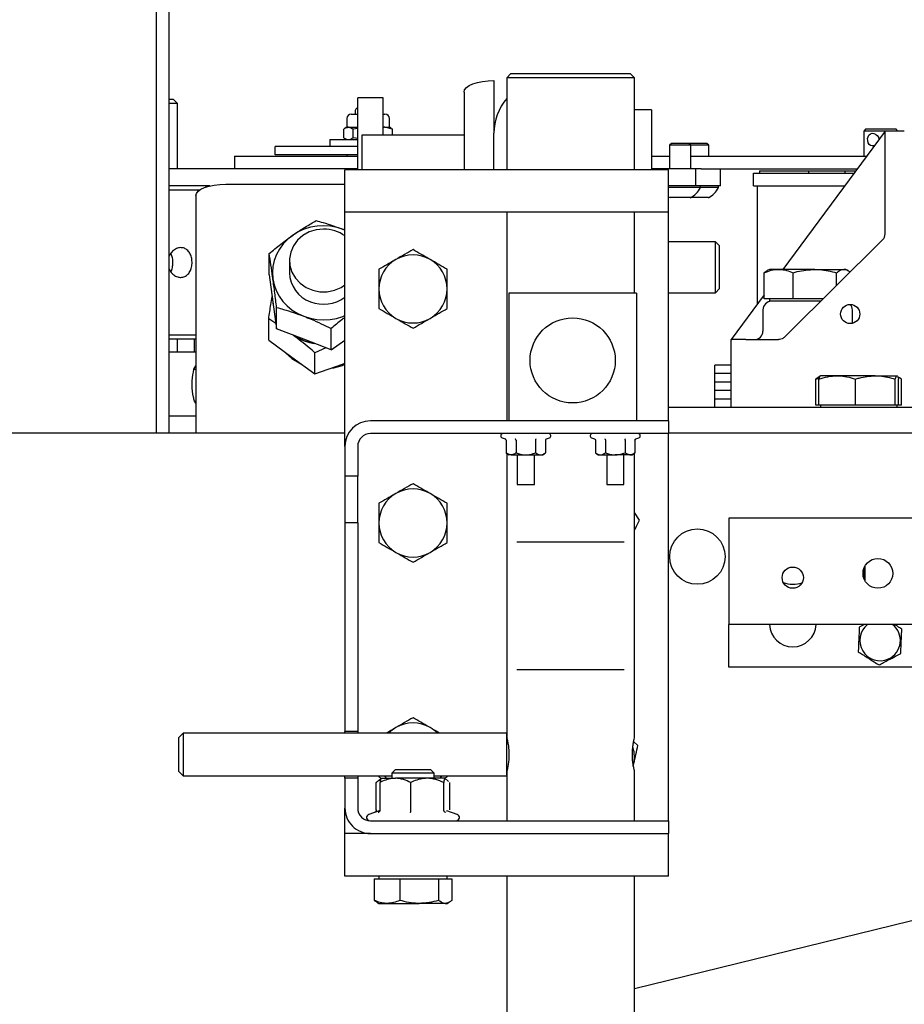
# Model space of a CAD drawing. Extents: x -59 to 52869, y -35 to 12500.
# Drawn here: x 1729 to 1937, y 2474 to 2705 of the extents above; entities that cross this region are included whole.
import ezdxf

# ---------------------------------------------------------------- set-up
doc = ezdxf.new("R2010")
doc.units = 0
doc.header["$LTSCALE"] = 0.5
doc.header["$MEASUREMENT"] = 0
doc.layers.get('0').update_dxf_attribs({"linetype": 'CONTINUOUS'})
for name, color, linetype in [('1', 1, 'CONTINUOUS'), ('6', 7, 'CONTINUOUS'), ('9', 7, 'CONTINUOUS')]:
    doc.layers.add(name, color=color, linetype=linetype)
doc.styles.add('LD', font='ARIALUNI.TTF')
doc.dimstyles.new('LIFT', dxfattribs={"dimtxt": 2, "dimasz": 1.5, "dimexe": 0.6, "dimexo": 0, "dimgap": 0.5, "dimtad": 1, "dimdec": 0, "dimzin": 0, "dimdsep": 46, "dimtxsty": 'LD', "dimcen": 0, "dimdle": 3.5, "dimclrd": 1, "dimclre": 1, "dimclrt": 5, "dimadec": 0, "dimazin": 0, "dimtfac": 1, "dimtdec": 0, "dimtix": 1, "dimtmove": 1, "dimatfit": 3, "dimfxl": 1, "dimtfillclr": 256, "dimtolj": 1, "dimtzin": 0, "dimarcsym": 0})

# ---------------------------------------------------------------- blocks, each defined once
blk = doc.blocks.new('LD_20170406142122_0000000F')
for p, q in [((553, 836.45), (553, 1053)), ((550, 1050), (550, 836.45))]:
    blk.add_line(p, q)
blk = doc.blocks.new('LD_20170406142122_00000015')
for p, q in [((62.5, 41), (-62.5, 41)), ((-62.5, 41), (-62.5, 32)), ((62.5, 32), (62.5, 41)), ((-62.5, 32), (-8, 32)), ((-8, 32), (-8, -41)), ((8, -41), (8, 32)), ((8, 32), (62.5, 32)), ((-8, -41), (8, -41))]:
    blk.add_line(p, q)
blk = doc.blocks.new('*D176')
at = {"layer": '9', "color": 1}
for p, q in [((1761.14, 2821.4), (2572.07, 2821.4)), ((2563.07, 2798.9), (2563.07, 743.9)), ((1761.14, 721.4), (2572.07, 721.4))]:
    blk.add_line(p, q, dxfattribs=at)
for p in [(1761.29, 2821.4), (1761.29, 721.4)]:
    blk.add_point(p, dxfattribs=at)
for points in [[(2563.07, 2821.4), (2566.82, 2798.9), (2559.32, 2798.9), (2563.07, 2821.4)], [(2563.07, 721.4), (2559.32, 743.9), (2566.82, 743.9), (2563.07, 721.4)]]:
    blk.add_solid(points, dxfattribs=at)
at = {"layer": '9', "color": 5, "insert": (2555.57, 1771.4), "char_height": 30, "attachment_point": 8, "rotation": 90, "style": 'LD'}
blk.add_mtext('KABINENTIEFE AUSSEN 2100', dxfattribs=at)
blk = doc.blocks.new('CHASIS FLEX1000 EG1700 PLANTA')
at = {"color": 7, "linetype": 'Continuous'}
for p, q in [((21429.02, 12054.04), (21429.02, 11891.54)), ((21435.02, 12054.04), (21435.02, 11891.54)), ((21565.54, 11883.54), (21525.02, 12048.24)), ((21454.97, 12025.74), (21454.97, 11905.74)), ((21479.97, 12025.74), (21479.97, 11905.74)), ((21489.97, 12025.74), (21489.97, 11905.74)), ((21364.02, 11946.94), (21364.02, 11942.44)), ((21428.42, 11946.28), (21422.33, 11946.28)), ((21428.42, 11946.28), (21428.42, 11945.61)), ((21364.02, 11945.43), (21363.52, 11944.93)), ((21363.52, 11939.74), (21363.52, 11944.93)), ((21421.52, 11940.13), (21421.52, 11945.21)), ((21428.42, 11945.61), (21422.33, 11945.61)), ((21428.42, 11944.81), (21422.33, 11944.81)), ((21428.42, 11945.61), (21428.42, 11945.21)), ((21429.02, 11945.24), (21428.42, 11945.24)), ((21428.42, 11945.21), (21428.42, 11944.81)), ((21428.42, 11944.81), (21428.42, 11940.13)), ((21364.02, 11942.44), (21364.02, 11939.5)), ((21388.19, 11942.44), (21364.02, 11942.44)), ((21364.02, 11942.44), (21396.52, 11918.43)), ((21411.77, 11919.5), (21389.61, 11941.84)), ((21363.52, 11937.93), (21363.52, 11939.74)), ((21364.02, 11939.5), (21364.02, 11937.43)), ((21421.52, 11940.13), (21421.52, 11931.16)), ((21428.42, 11940.13), (21428.42, 11935.44)), ((21363.52, 11937.93), (21364.02, 11937.43)), ((21364.02, 11937.43), (21369.92, 11937.43)), ((21369.92, 11896.8), (21369.92, 11938.08)), ((21469.78, 11937.74), (21466.17, 11937.74)), ((21466.67, 11937.49), (21469.27, 11937.49)), ((21372.92, 11899.19), (21372.92, 11935.86)), ((21373.41, 11932.95), (21373.41, 11935.5)), ((21373.92, 11911.49), (21373.92, 11935.12)), ((21409.22, 11934.74), (21406.02, 11934.74)), ((21428.42, 11935.44), (21422.33, 11935.44)), ((21428.42, 11935.44), (21428.42, 11931.16)), ((21373.41, 11932.95), (21373.92, 11932.95)), ((21373.41, 11924.52), (21373.41, 11932.95)), ((21376.92, 11912.49), (21376.92, 11932.91)), ((21396.83, 11933.78), (21396.52, 11933.24)), ((21396.52, 11933.24), (21396.52, 11932.73)), ((21396.52, 11925.91), (21396.52, 11932.73)), ((21400.34, 11931.02), (21397.33, 11931.02)), ((21421.52, 11931.16), (21421.52, 11927.25)), ((21428.42, 11931.16), (21428.42, 11926.87)), ((21403.42, 11927.92), (21403.42, 11925.91)), ((21396.52, 11925.91), (21396.52, 11917.42)), ((21403.42, 11925.91), (21403.42, 11920.81)), ((21404.02, 11927.31), (21404.02, 11915.24)), ((21421.52, 11927.24), (21421.71, 11926.91)), ((21421.8, 11926.92), (21422.33, 11926.19)), ((21422.33, 11926.19), (21422.08, 11926.95)), ((21428.42, 11926.87), (21422.33, 11926.87)), ((21428.42, 11926.19), (21422.33, 11926.19)), ((21428.42, 11927.24), (21429.02, 11927.24)), ((21428.42, 11926.87), (21428.42, 11926.19)), ((21373.92, 11924.52), (21373.41, 11924.52)), ((21373.41, 11912.95), (21373.41, 11924.52)), ((21403.42, 11920.81), (21397.33, 11920.81)), ((21403.42, 11920.81), (21403.42, 11917.42)), ((21396.52, 11917.42), (21396.52, 11915.24)), ((21403.42, 11917.42), (21403.42, 11914.03)), ((21413.02, 11909.68), (21413.02, 11917.41)), ((21396.52, 11915.24), (21396.83, 11914.7)), ((21396.85, 11914.7), (21397.33, 11914.03)), ((21403.42, 11914.03), (21397.33, 11914.03)), ((21402.48, 11914.03), (21413.02, 11906.24)), ((21403.42, 11915.24), (21404.02, 11915.24)), ((21373.41, 11912.95), (21373.92, 11912.95)), ((21404.56, 11912.49), (21376.92, 11912.49)), ((21376.92, 11911.49), (21376.92, 11912.49)), ((21406.02, 11913.74), (21411.02, 11913.74)), ((21376.92, 11911.49), (21373.92, 11911.49)), ((21413.02, 11909.68), (21413.02, 11906.42)), ((21413.02, 11906.24), (21413.02, 11906.42)), ((21429.02, 11906.24), (21413.02, 11906.24)), ((21419.02, 11906.24), (21419.02, 11902.47)), ((21421.02, 11906.24), (21421.02, 11902.47)), ((21423.02, 11906.24), (21423.02, 11902.47)), ((21425.02, 11906.24), (21425.02, 11902.47)), ((21427.02, 11906.24), (21427.02, 11902.47)), ((21454.97, 11905.74), (21457.97, 11905.74)), ((21457.97, 11905.74), (21479.97, 11905.74)), ((21489.97, 11905.74), (21479.97, 11905.74)), ((21376.92, 11903.77), (21372.92, 11903.77)), ((21376.92, 11903.77), (21376.92, 11903.29)), ((21377.3, 11903.29), (21376.92, 11903.29)), ((21376.92, 11903.29), (21376.92, 11902.72)), ((21376.92, 11902.72), (21376.92, 11899.05)), ((21377.3, 11903.29), (21377.3, 11899.05)), ((21390.99, 11903.54), (21390.02, 11902.57)), ((21390.02, 11902.57), (21390.02, 11891.54)), ((21402.02, 11902.57), (21390.02, 11902.57)), ((21401.06, 11903.54), (21390.99, 11903.54)), ((21402.02, 11902.57), (21401.06, 11903.54)), ((21402.02, 11891.54), (21402.02, 11902.57)), ((21421.02, 11902.47), (21419.02, 11902.47)), ((21423.02, 11902.47), (21421.02, 11902.47)), ((21425.02, 11902.47), (21423.02, 11902.47)), ((21427.02, 11902.47), (21425.02, 11902.47)), ((21429.02, 11902.47), (21427.02, 11902.47)), ((21367.37, 11901.04), (21366.92, 11900.59)), ((21366.92, 11900.59), (21366.92, 11898.2)), ((21369.92, 11901.04), (21367.37, 11901.04)), ((21367.37, 11901.04), (21367.37, 11898.12)), ((21379.67, 11900.91), (21379.67, 11898.14)), ((21366.92, 11898.2), (21366.92, 11896.48)), ((21367.37, 11898.12), (21367.37, 11896.8)), ((21372.92, 11899.19), (21372.92, 11897.94)), ((21376.92, 11897.94), (21372.92, 11897.94)), ((21372.92, 11897.94), (21372.92, 11887.54)), ((21377.3, 11899.05), (21376.92, 11899.05)), ((21376.92, 11899.05), (21376.92, 11898.48)), ((21376.92, 11898.48), (21376.92, 11897.94)), ((21376.92, 11897.94), (21376.92, 11891.54)), ((21377.3, 11899.05), (21377.3, 11891.54)), ((21379.67, 11898.14), (21379.67, 11896.67)), ((21367.37, 11896.8), (21366.92, 11896.35)), ((21366.92, 11896.48), (21366.99, 11896.42)), ((21366.92, 11896.35), (21366.92, 11893.05)), ((21372.92, 11896.8), (21367.37, 11896.8)), ((21367.37, 11896.8), (21367.37, 11892.78)), ((21379.67, 11896.67), (21379.67, 11892.86)), ((21366.92, 11893.05), (21366.92, 11892.24)), ((21366.92, 11892.24), (21367.37, 11891.8)), ((21367.37, 11892.78), (21367.37, 11891.8)), ((21367.37, 11891.8), (21372.92, 11891.8)), ((21369.92, 11887.54), (21369.92, 11891.8)), ((21373.12, 11891.54), (21373.12, 11815.54)), ((21383.12, 11891.54), (21373.12, 11891.54)), ((21379.67, 11892.86), (21379.67, 11891.92)), ((21383.12, 11891.54), (21383.12, 11815.54)), ((21393.12, 11891.54), (21383.12, 11891.54)), ((21432.12, 11891.54), (21393.12, 11891.54)), ((21432.12, 11891.54), (21432.12, 11884.04)), ((21432.12, 11891.54), (21435.12, 11891.54)), ((21435.12, 11891.54), (21435.12, 11821.54)), ((21519.12, 11891.54), (21435.12, 11891.54)), ((21526.12, 11891.54), (21519.12, 11891.54)), ((21526.12, 11821.54), (21526.12, 11891.54)), ((21526.12, 11891.54), (21529.12, 11891.54)), ((21529.12, 11821.54), (21529.12, 11891.54)), ((21539.12, 11891.54), (21529.12, 11891.54)), ((21539.12, 11891.54), (21539.12, 11815.54)), ((21359.02, 11887.54), (21359.02, 11883.54)), ((21359.02, 11887.54), (21373.12, 11887.54)), ((21402.12, 11884.04), (21402.12, 11854.04)), ((21402.12, 11884.04), (21432.12, 11884.04)), ((21432.12, 11884.04), (21432.12, 11854.04)), ((21436.38, 11883.9), (21436.12, 11884.6)), ((21455.46, 11884.75), (21453.67, 11883.54)), ((21508.4, 11884.36), (21507.44, 11883.32)), ((21351.53, 11883.54), (21350.53, 11882.54)), ((21350.53, 11868.52), (21350.53, 11882.54)), ((21373.12, 11883.54), (21351.53, 11883.54)), ((21351.53, 11883.54), (21351.53, 11868.52)), ((21402.12, 11883.54), (21383.12, 11883.54)), ((21436.69, 11883.65), (21439.62, 11883.65)), ((21440.12, 11883.04), (21439.62, 11883.65)), ((21506.58, 11883.54), (21439.72, 11883.54)), ((21440.12, 11882.5), (21440.12, 11883.04)), ((21440.12, 11882.5), (21440.12, 11879.04)), ((21513.25, 11883.26), (21512.91, 11883.33)), ((21526.12, 11883.54), (21514.51, 11883.54)), ((21606.53, 11883.54), (21539.12, 11883.54)), ((21402.11, 11879.44), (21402.11, 11858.78)), ((21436.69, 11881.35), (21439.62, 11881.35)), ((21447.12, 11881.04), (21440.12, 11881.04)), ((21447.12, 11878.72), (21447.12, 11881.04)), ((21460.53, 11855.95), (21460.53, 11881.1)), ((21490.53, 11855.95), (21490.53, 11881.1)), ((21440.12, 11875.57), (21440.12, 11879.04)), ((21440.12, 11877.04), (21447.12, 11877.04)), ((21447.12, 11877.04), (21447.12, 11878.72)), ((21436.69, 11876.73), (21439.62, 11876.73)), ((21439.62, 11874.42), (21440.12, 11875.04)), ((21440.12, 11875.04), (21440.12, 11875.57)), ((21436.12, 11873.47), (21436.38, 11874.17)), ((21436.69, 11874.42), (21439.62, 11874.42)), ((21350.53, 11854.54), (21350.53, 11868.52)), ((21351.53, 11868.52), (21351.53, 11853.54)), ((21436.38, 11862.9), (21436.12, 11863.6)), ((21436.69, 11862.65), (21439.62, 11862.65)), ((21440.12, 11862.04), (21439.62, 11862.65)), ((21440.12, 11861.5), (21440.12, 11862.04)), ((21440.12, 11858.04), (21440.12, 11861.5)), ((21436.69, 11860.34), (21439.62, 11860.34)), ((21447.12, 11860.04), (21440.12, 11860.04)), ((21447.12, 11856.04), (21447.12, 11860.04)), ((21440.12, 11854.57), (21440.12, 11858.04)), ((21440.12, 11856.04), (21447.12, 11856.04)), ((21350.53, 11854.54), (21351.53, 11853.54)), ((21402.12, 11854.04), (21432.12, 11854.04)), ((21432.12, 11854.04), (21432.12, 11821.54)), ((21436.69, 11855.73), (21439.62, 11855.73)), ((21439.62, 11853.42), (21440.12, 11854.04)), ((21440.12, 11854.57), (21440.12, 11854.04)), ((21507.53, 11853.76), (21507.53, 11853.54)), ((21513.53, 11853.54), (21513.53, 11853.76)), ((21351.53, 11853.54), (21373.12, 11853.54)), ((21383.12, 11853.54), (21432.12, 11853.54)), ((21436.12, 11852.47), (21436.38, 11853.17)), ((21436.69, 11853.42), (21439.62, 11853.42)), ((21439.72, 11853.54), (21506.56, 11853.54)), ((21505.53, 11853.54), (21505.53, 11777.54)), ((21506.95, 11853.54), (21506.47, 11853.54)), ((21507.53, 11853.54), (21506.95, 11853.54)), ((21514.49, 11853.54), (21526.12, 11853.54)), ((21515.53, 11836.54), (21515.53, 11853.54)), ((21539.12, 11853.54), (21606.53, 11853.54)), ((21352.14, 11850.54), (21364.52, 11850.54)), ((21373.12, 11850.54), (21364.52, 11850.54)), ((21354.85, 11843.54), (21365.02, 11843.54)), ((21365.02, 11843.54), (21365.02, 11819.54)), ((21365.02, 11843.54), (21373.12, 11843.54)), ((21516.86, 11839.89), (21516.13, 11839.05)), ((21523.55, 11840.18), (21517.12, 11840.18)), ((21524.62, 11841.93), (21523.74, 11839.49)), ((21539.72, 11839.07), (21539.72, 11840.62)), ((21539.72, 11840.62), (21544.81, 11840.62)), ((21545.52, 11839.54), (21545.24, 11840.03)), ((21515.74, 11839.54), (21515.53, 11839.54)), ((21516.12, 11838.88), (21515.74, 11839.54)), ((21516.13, 11839.05), (21516.12, 11839.04)), ((21516.2, 11839.05), (21516.12, 11839.02)), ((21516.12, 11839.02), (21516.12, 11834.88)), ((21523.55, 11838.76), (21517.12, 11838.76)), ((21523.85, 11839.45), (21523.83, 11839.44)), ((21539.72, 11839.54), (21539.12, 11839.54)), ((21539.72, 11837.52), (21539.72, 11839.07)), ((21539.72, 11832.98), (21539.72, 11837.52)), ((21539.72, 11837.52), (21544.81, 11837.52)), ((21545.52, 11839.07), (21545.52, 11839.54)), ((21545.52, 11839.07), (21545.52, 11832.98)), ((21514.95, 11836.54), (21514.12, 11835.71)), ((21514.12, 11835.71), (21514.12, 11835.47)), ((21514.12, 11835.47), (21514.12, 11827.36)), ((21516.12, 11836.54), (21514.95, 11836.54)), ((21514.95, 11836.54), (21514.95, 11836.25)), ((21514.95, 11836.25), (21514.95, 11826.54)), ((21516.12, 11834.88), (21516.12, 11827.4)), ((21539.72, 11828.44), (21539.72, 11832.98)), ((21545.52, 11825.44), (21545.52, 11832.98)), ((21523.55, 11831.01), (21517.12, 11831.01)), ((21539.72, 11828.44), (21544.81, 11828.44)), ((21539.72, 11825.44), (21539.72, 11828.44)), ((21363.12, 11825.98), (21361.06, 11825.98)), ((21363.57, 11826.71), (21363.12, 11824.95)), ((21363.36, 11826.39), (21363.12, 11825.98)), ((21363.12, 11824.95), (21363.12, 11825.98)), ((21363.4, 11826.38), (21363.57, 11826.71)), ((21365.02, 11826.71), (21363.57, 11826.71)), ((21514.12, 11827.36), (21514.95, 11826.54)), ((21514.95, 11826.54), (21516.12, 11826.54)), ((21515.53, 11777.54), (21515.53, 11826.54)), ((21516.12, 11824.04), (21516.12, 11827.4)), ((21356.19, 11824.54), (21356.19, 11818.54)), ((21365.02, 11824.54), (21356.19, 11824.54)), ((21360.02, 11824.54), (21360.02, 11824.95)), ((21363.12, 11824.95), (21363.12, 11824.54)), ((21515.74, 11823.54), (21516.15, 11824.25)), ((21516.12, 11824.04), (21516.13, 11824.02)), ((21516.13, 11824.02), (21516.86, 11823.18)), ((21523.55, 11823.79), (21517.12, 11823.79)), ((21523.85, 11823.62), (21523.84, 11823.63)), ((21539.72, 11822.45), (21539.72, 11825.44)), ((21545.52, 11823.54), (21545.52, 11825.44)), ((21515.53, 11823.54), (21515.74, 11823.54)), ((21523.55, 11822.89), (21517.12, 11822.89)), ((21523.74, 11823.58), (21524.62, 11821.14)), ((21529.12, 11821.54), (21529.12, 11815.54)), ((21539.12, 11823.54), (21539.72, 11823.54)), ((21539.72, 11822.45), (21544.81, 11822.45)), ((21544.81, 11822.45), (21545.15, 11823.06)), ((21545.24, 11823.04), (21545.52, 11823.54)), ((21365.02, 11819.54), (21373.12, 11819.54)), ((21373.12, 11818.54), (21356.19, 11818.54)), ((21358.52, 11818.48), (21358.52, 11818.54)), ((21358.52, 11818.48), (21358.88, 11818.13)), ((21359.23, 11817.98), (21360.02, 11817.98)), ((21360.02, 11817.32), (21360.02, 11818.54)), ((21360.02, 11817.02), (21360.02, 11817.32)), ((21363.12, 11816.36), (21363.12, 11818.54)), ((21363.39, 11818.54), (21363.57, 11817.47)), ((21365.58, 11817.47), (21363.57, 11817.47)), ((21365.75, 11818.54), (21365.58, 11817.47)), ((21366.02, 11811.98), (21366.02, 11818.54)), ((21367.62, 11818.54), (21367.62, 11799.18)), ((21369.62, 11818.54), (21369.62, 11799.18)), ((21369.92, 11792.07), (21369.92, 11818.54)), ((21372.92, 11818.54), (21372.92, 11774.24)), ((21438.12, 11818.54), (21445.12, 11818.54)), ((21445.12, 11818.54), (21445.12, 11815.54)), ((21456.12, 11818.54), (21445.12, 11818.54)), ((21456.12, 11818.54), (21456.12, 11815.54)), ((21456.12, 11818.54), (21505.12, 11818.54)), ((21505.12, 11818.54), (21505.12, 11815.54)), ((21505.12, 11818.54), (21505.53, 11818.54)), ((21515.53, 11818.54), (21516.12, 11818.54)), ((21516.12, 11818.54), (21523.12, 11818.54)), ((21516.12, 11818.54), (21516.12, 11815.54)), ((21361.06, 11815.98), (21363.12, 11815.98)), ((21363.12, 11816.36), (21363.12, 11815.98)), ((21363.12, 11815.98), (21363.36, 11815.57)), ((21365.58, 11815.26), (21363.57, 11815.26)), ((21365.79, 11815.57), (21366.02, 11815.98)), ((21369.62, 11815.98), (21369.92, 11815.98)), ((21383.12, 11815.54), (21373.12, 11815.54)), ((21376.51, 11787.54), (21376.51, 11815.54)), ((21393.12, 11815.54), (21383.12, 11815.54)), ((21387.28, 11815.54), (21387.13, 11815.18)), ((21387.13, 11815.18), (21387.28, 11815.54)), ((21438.12, 11815.54), (21393.12, 11815.54)), ((21415.43, 11812.28), (21413.15, 11815.54)), ((21418.77, 11814.95), (21418.55, 11815.54)), ((21421.11, 11808.5), (21418.77, 11814.95)), ((21435.02, 11815.54), (21435.02, 11720.24)), ((21438.12, 11815.54), (21445.12, 11815.54)), ((21445.12, 11815.54), (21456.12, 11815.54)), ((21456.12, 11815.54), (21505.12, 11815.54)), ((21505.53, 11815.54), (21505.12, 11815.54)), ((21516.12, 11815.54), (21515.53, 11815.54)), ((21516.12, 11815.54), (21523.12, 11815.54)), ((21529.12, 11815.54), (21523.12, 11815.54)), ((21539.12, 11815.54), (21529.12, 11815.54)), ((21415.43, 11812.28), (21410.43, 11812.28)), ((21415.43, 11812.28), (21412.96, 11805.9)), ((21366.02, 11811.98), (21367.62, 11811.98)), ((21414.95, 11811.04), (21416.12, 11808.5)), ((21421.11, 11808.5), (21416.12, 11808.5)), ((21417.14, 11803.08), (21421.11, 11808.5)), ((21412.96, 11805.9), (21410.49, 11799.51)), ((21413.17, 11797.65), (21417.14, 11803.08)), ((21394.43, 11802.54), (21397.34, 11802.54)), ((21369.62, 11799.18), (21367.62, 11799.18)), ((21397.81, 11797.76), (21404.15, 11798.63)), ((21404.15, 11798.63), (21410.49, 11799.51)), ((21410.49, 11799.51), (21405.49, 11799.51)), ((21409.24, 11799.33), (21408.17, 11797.65)), ((21397.81, 11797.76), (21392.81, 11797.76)), ((21413.17, 11797.65), (21408.17, 11797.65)), ((21369.92, 11789.57), (21369.92, 11792.07)), ((21369.92, 11789.57), (21372.92, 11789.57)), ((21376.92, 11783.81), (21376.92, 11774.24)), ((21377.16, 11782.97), (21376.92, 11782.74)), ((21377.92, 11781.38), (21377.92, 11774.24)), ((21379.21, 11780.54), (21435.02, 11780.54)), ((21411.92, 11774.24), (21411.92, 11780.54)), ((21412.92, 11780.54), (21412.92, 11774.24)), ((21416.02, 11780.24), (21412.92, 11780.24)), ((21416.02, 11780.54), (21416.02, 11774.24)), ((21419.97, 11780.09), (21419.16, 11780.54)), ((21419.97, 11780.09), (21419.97, 11780.54)), ((21427.47, 11780.2), (21427.47, 11780.54)), ((21428, 11780.54), (21427.47, 11780.2)), ((21431.02, 11780.54), (21431.02, 11774.24)), ((21505.53, 11777.54), (21506.53, 11776.54)), ((21514.53, 11776.54), (21515.53, 11777.54)), ((21357.52, 11776.24), (21356.52, 11775.24)), ((21356.52, 11774.24), (21356.52, 11775.24)), ((21372.92, 11776.24), (21357.52, 11776.24)), ((21357.52, 11776.24), (21357.52, 11774.24)), ((21416.02, 11776.24), (21412.92, 11776.24))]:
    blk.add_line(p, q, dxfattribs=at)
at = {"color": 7, "linetype": 'Continuous', "flags": 128}
for points in [[(21367.44, 11939.91), (21367.48, 11939.83), (21367.52, 11939.39), (21367.4, 11939), (21367.15, 11938.69), (21366.77, 11938.46), (21366.28, 11938.34), (21365.79, 11938.33), (21365.35, 11938.43), (21364.96, 11938.64), (21364.67, 11938.96), (21364.53, 11939.37), (21364.56, 11939.8), (21364.74, 11940.21), (21365.05, 11940.58), (21365.49, 11940.85), (21366.02, 11940.95), (21366.02, 11940.95)], [(21412.44, 11918.82), (21412.22, 11919.05), (21412, 11919.27), (21411.77, 11919.5)], [(21379.46, 11891.54), (21379.47, 11891.55), (21379.67, 11891.92)], [(21505.53, 11853.54), (21505.54, 11853.54), (21505.79, 11853.53), (21506.39, 11853.53), (21507.3, 11853.53), (21508.45, 11853.53), (21509.75, 11853.53), (21511.11, 11853.53), (21512.43, 11853.53), (21513.61, 11853.53), (21514.56, 11853.53), (21515.21, 11853.53), (21515.51, 11853.54), (21515.53, 11853.54)], [(21507.53, 11853.54), (21507.65, 11853.53), (21508.1, 11853.53), (21508.85, 11853.53), (21509.8, 11853.53), (21510.83, 11853.53), (21511.84, 11853.53), (21512.68, 11853.53), (21513.27, 11853.53), (21513.53, 11853.54), (21513.53, 11853.54)], [(21514.57, 11853.54), (21514.26, 11853.54), (21513.53, 11853.54)], [(21354.85, 11843.54), (21354.32, 11843.67), (21353.82, 11844.07), (21353.35, 11844.72), (21352.94, 11845.59), (21352.6, 11846.65), (21352.35, 11847.86), (21352.2, 11849.17), (21352.14, 11850.54)], [(21515.53, 11838.21), (21515.99, 11837.88), (21516.12, 11837.78)], [(21515.53, 11824.86), (21515.99, 11825.19), (21516.12, 11825.29)], [(21387.13, 11815.18), (21386.66, 11813.69), (21386.37, 11812.15), (21386.27, 11810.59), (21386.36, 11809.02), (21386.64, 11807.48), (21387.1, 11805.99), (21387.73, 11804.58), (21388.53, 11803.27)], [(21387.06, 11810.54), (21387.23, 11808.82), (21387.74, 11807.18), (21388.56, 11805.69), (21389.66, 11804.44), (21390.98, 11803.47), (21392.46, 11802.83), (21394.03, 11802.55), (21395.63, 11802.64), (21397.16, 11803.1), (21398.57, 11803.91), (21399.79, 11805.03), (21400.76, 11806.41), (21401.43, 11807.98), (21401.77, 11809.67), (21401.77, 11811.4), (21401.43, 11813.09), (21400.76, 11814.66), (21400.19, 11815.54)], [(21407.54, 11805.9), (21408.01, 11807.38), (21408.3, 11808.92), (21408.4, 11810.48), (21408.32, 11812.05), (21408.04, 11813.59), (21407.58, 11815.08), (21407.4, 11815.54)], [(21419.73, 11812.3), (21419.63, 11812.94), (21419.08, 11814.95), (21418.84, 11815.54)], [(21412.04, 11803.52), (21412.55, 11804.37), (21413.21, 11805.76), (21413.7, 11807.24), (21413.97, 11808.51)], [(21412.04, 11803.52), (21412.37, 11804.04), (21413.27, 11805.9), (21413.85, 11807.89), (21413.97, 11808.51)], [(21398.73, 11798.63), (21400.16, 11798.93), (21401.53, 11799.43), (21402.83, 11800.12), (21404.04, 11800.98), (21405.13, 11802.01), (21406.09, 11803.19), (21406.9, 11804.49), (21407.54, 11805.9)], [(21417.45, 11803.08), (21418.51, 11804.82), (21418.69, 11805.19)], [(21388.53, 11803.27), (21389.48, 11802.09), (21390.56, 11801.05), (21391.76, 11800.17), (21393.06, 11799.47), (21394.43, 11798.96), (21395.85, 11798.65), (21397.29, 11798.54), (21398.73, 11798.63)], [(21415.83, 11801.28), (21416.13, 11801.56), (21417.45, 11803.08)], [(21403.53, 11798.55), (21404.32, 11798.61), (21405.37, 11798.8)], [(21403.53, 11798.55), (21404.46, 11798.63), (21405.37, 11798.8)], [(21379.21, 11780.54), (21378.69, 11780.67), (21378.18, 11781.07), (21377.71, 11781.72), (21377.3, 11782.59), (21376.96, 11783.65), (21376.71, 11784.86), (21376.56, 11786.17), (21376.51, 11787.54)], [(21505.53, 11777.54), (21505.54, 11777.54), (21505.79, 11777.53), (21506.39, 11777.53), (21507.3, 11777.53), (21508.45, 11777.53), (21509.75, 11777.53), (21511.11, 11777.53), (21512.43, 11777.53), (21513.61, 11777.53), (21514.56, 11777.53), (21515.21, 11777.53), (21515.51, 11777.54), (21515.53, 11777.54)], [(21514.53, 11776.54), (21514.53, 11776.54), (21514.33, 11776.53), (21513.78, 11776.53), (21512.95, 11776.53), (21511.9, 11776.53), (21510.74, 11776.53), (21509.55, 11776.53), (21508.45, 11776.53), (21507.54, 11776.53), (21506.89, 11776.53), (21506.57, 11776.53), (21506.53, 11776.54)]]:
    blk.add_lwpolyline(points, dxfattribs=at)
at = {"color": 7, "linetype": 'Continuous'}
for centre, radius in [((21467.97, 11940.74), 3.5), ((21407.02, 11934.24), 2.25), ((21468.97, 11920.74), 2.5), ((21464.02, 11898.34), 6.5), ((21417.92, 11869.04), 10)]:
    blk.add_circle(centre, radius, dxfattribs=at)
for centre, radius, start, end in [((21483.72, 11941.24), 4.77, 24.1804, 141.775), ((21388.19, 11940.44), 2, 44.7623, 90), ((21483.72, 11941.24), 4.77, 218.225, 24.1804), ((21406.02, 11932.74), 2, 90, 128.6509), ((21479.72, 11920.74), 5.5, 272.6053, 87.3947), ((21464.02, 11920.84), 6.5, 338.9193, 18.766), ((21406.02, 11915.74), 2, 180, 270), ((21411.02, 11911.74), 2, 0, 90), ((21374.92, 11898.54), 5.32, 26.5409, 63.3384), ((21374.92, 11894.3), 5.32, 26.5409, 63.3384), ((21435.64, 11884.42), 0.516, 20, 180), ((21511.12, 11875.54), 8, 77.1125, 105.9886), ((21435.64, 11873.65), 0.516, 180, 340), ((21435.64, 11863.42), 0.516, 20, 180), ((21364.52, 11863.04), 12.5, 229.4642, 270), ((21435.64, 11852.65), 0.516, 180, 340), ((21525.35, 11841.66), 0.773, 0, 160), ((21401.12, 11831.54), 8, 90, 150), ((21401.12, 11831.54), 8, 30, 90), ((21456.12, 11831.54), 8, 90, 150), ((21456.12, 11831.54), 8, 30, 90), ((21401.12, 11831.54), 8, 150, 210), ((21401.12, 11831.54), 8, 330, 30), ((21456.12, 11831.54), 8, 150, 210), ((21456.12, 11831.54), 8, 330, 30), ((21511.12, 11831.54), 8, 150, 210), ((21511.12, 11831.54), 8, 134.3129, 150), ((21361.06, 11824.95), 1.03, 90, 180), ((21401.12, 11831.54), 8, 210, 270), ((21401.12, 11831.54), 8, 270, 330), ((21456.12, 11831.54), 8, 210, 270), ((21456.12, 11831.54), 8, 270, 330), ((21511.12, 11831.54), 8, 210, 225.6871), ((21438.12, 11821.54), 6, 180, 270), ((21438.12, 11821.54), 3, 180, 270), ((21523.12, 11821.54), 6, 270, 0), ((21523.12, 11821.54), 3, 270, 0), ((21525.35, 11821.41), 0.773, 200, 0), ((21359.23, 11818.48), 0.5, 225, 270), ((21361.06, 11817.02), 1.03, 180, 270), ((21395.44, 11810.59), 8.38, 143.788, 180.3397), ((21396.2, 11810.53), 8.52, 338.7468, 35.9611), ((21397.19, 11809.91), 7.38, 271.1644, 340.432)]:
    blk.add_arc(centre, radius, start, end, dxfattribs=at)
for centre, major_axis, ratio, start_param, end_param in [((21432.66, 11879.44), (0, 112.35), 0.271937, 1.544427, 1.570796), ((21432.66, 11858.78), (0, 110.02), 0.2777, 1.570796, 1.597166)]:
    blk.add_ellipse(centre, major_axis=major_axis, ratio=ratio, start_param=start_param, end_param=end_param, dxfattribs=at)
for points, knots in [([(21421.83, 11945.55), (21421.88, 11945.71), (21421.96, 11945.96), (21422.23, 11946.2), (21422.33, 11946.28)], [0, 0, 0, 0, 0.634914, 1, 1, 1, 1]), ([(21481.05, 11946.35), (21480.84, 11946.02), (21480.51, 11945.5), (21480.15, 11944.94), (21480.02, 11944.74)], [0, 0, 0, 0, 0.642639, 1, 1, 1, 1]), ([(21486.81, 11946.11), (21486.42, 11946.13), (21485.62, 11946.16), (21484.12, 11946.22), (21482.52, 11946.29), (21481.5, 11946.33), (21481.05, 11946.35)], [0, 0, 0, 0, 0.216464, 0.440318, 0.751908, 1, 1, 1, 1]), ([(21421.52, 11945.21), (21421.52, 11945.22), (21421.53, 11945.29), (21421.71, 11945.42), (21422.12, 11945.54), (21422.33, 11945.61)], [0, 0, 0, 0, 0.07012, 0.53078, 1, 1, 1, 1]), ([(21422.33, 11944.81), (21422.1, 11944.88), (21421.65, 11945.01), (21421.56, 11945.14), (21421.52, 11945.21)], [0, 0, 0, 0, 0.495477, 1, 1, 1, 1]), ([(21421.52, 11940.13), (21421.53, 11940.48), (21421.57, 11942.06), (21421.99, 11943.61), (21422.33, 11944.81)], [0, 0, 0, 0, 0.22039, 1, 1, 1, 1]), ([(21489.49, 11941), (21489.31, 11941.35), (21488.94, 11942.06), (21488.24, 11943.38), (21487.5, 11944.8), (21487.03, 11945.71), (21486.81, 11946.11)], [0, 0, 0, 0, 0.216517, 0.44033, 0.751913, 1, 1, 1, 1]), ([(21422.33, 11935.44), (21422.23, 11935.74), (21421.76, 11937.27), (21421.63, 11938.85), (21421.52, 11940.13)], [0, 0, 0, 0, 0.196363, 1, 1, 1, 1]), ([(21486.4, 11936.12), (21486.61, 11936.45), (21487.04, 11937.13), (21487.84, 11938.39), (21488.7, 11939.75), (21489.25, 11940.61), (21489.49, 11941)], [0, 0, 0, 0, 0.216469, 0.440318, 0.751896, 1, 1, 1, 1]), ([(21479.91, 11937.74), (21479.94, 11937.69), (21480.19, 11937.2), (21480.42, 11936.76), (21480.63, 11936.36)], [0, 0, 0, 0, 0.100792, 1, 1, 1, 1]), ([(21421.52, 11931.16), (21421.52, 11931.26), (21421.53, 11932.03), (21421.71, 11933.48), (21422.12, 11934.78), (21422.33, 11935.44)], [0, 0, 0, 0, 0.070049, 0.530757, 1, 1, 1, 1]), ([(21480.63, 11936.36), (21481.03, 11936.34), (21481.83, 11936.31), (21483.32, 11936.25), (21484.92, 11936.18), (21485.94, 11936.14), (21486.4, 11936.12)], [0, 0, 0, 0, 0.216465, 0.440319, 0.751907, 1, 1, 1, 1]), ([(21396.52, 11932.73), (21396.52, 11932.77), (21396.53, 11933.08), (21396.67, 11933.58), (21397.02, 11934.03), (21397.17, 11934.22)], [0, 0, 0, 0, 0.080771, 0.611637, 1, 1, 1, 1]), ([(21397.33, 11931.02), (21397.1, 11931.3), (21396.65, 11931.86), (21396.56, 11932.44), (21396.52, 11932.73)], [0, 0, 0, 0, 0.495431, 1, 1, 1, 1]), ([(21396.52, 11925.91), (21396.53, 11926.3), (21396.57, 11928.02), (21396.99, 11929.71), (21397.33, 11931.02)], [0, 0, 0, 0, 0.220434, 1, 1, 1, 1]), ([(21422.33, 11926.87), (21422.1, 11927.56), (21421.65, 11928.97), (21421.56, 11930.42), (21421.52, 11931.16)], [0, 0, 0, 0, 0.49545, 1, 1, 1, 1]), ([(21397.33, 11920.81), (21397.23, 11921.14), (21396.76, 11922.8), (21396.63, 11924.53), (21396.52, 11925.91)], [0, 0, 0, 0, 0.19636, 1, 1, 1, 1]), ([(21421.52, 11927.26), (21421.52, 11927.25), (21421.53, 11927.18), (21421.71, 11927.05), (21422.12, 11926.93), (21422.33, 11926.87)], [0, 0, 0, 0, 0.070075, 0.53078, 1, 1, 1, 1]), ([(21396.52, 11917.42), (21396.52, 11917.5), (21396.53, 11918.11), (21396.71, 11919.26), (21397.12, 11920.29), (21397.33, 11920.81)], [0, 0, 0, 0, 0.070094, 0.530771, 1, 1, 1, 1]), ([(21412.44, 11918.82), (21412.58, 11918.65), (21412.87, 11918.3), (21413.01, 11917.79), (21413.02, 11917.49), (21413.02, 11917.41)], [0, 0, 0, 0, 0.423632, 0.847324, 1, 1, 1, 1]), ([(21397.33, 11914.03), (21397.1, 11914.58), (21396.65, 11915.69), (21396.56, 11916.84), (21396.52, 11917.42)], [0, 0, 0, 0, 0.495447, 1, 1, 1, 1]), ([(21436.69, 11883.65), (21436.66, 11883.66), (21436.59, 11883.67), (21436.5, 11883.72), (21436.43, 11883.8), (21436.39, 11883.86), (21436.38, 11883.9), (21436.38, 11883.9)], [0, 0, 0, 0, 0.236168, 0.471162, 0.732731, 0.991504, 1, 1, 1, 1]), ([(21457.96, 11883.54), (21457.77, 11883.63), (21456.92, 11884.04), (21456.1, 11884.44), (21455.46, 11884.75)], [0, 0, 0, 0, 0.2254627, 1, 1, 1, 1]), ([(21512.91, 11883.33), (21512.8, 11883.36), (21511.99, 11883.54), (21510.47, 11883.89), (21509.1, 11884.21), (21508.4, 11884.36)], [0, 0, 0, 0, 0.070094, 0.530794, 1, 1, 1, 1]), ([(21436.69, 11881.35), (21436.66, 11881.35), (21436.59, 11881.35), (21436.5, 11881.38), (21436.42, 11881.41), (21436.39, 11881.45), (21436.38, 11881.47), (21436.38, 11881.47)], [0, 0, 0, 0, 0.236132, 0.471337, 0.732392, 0.991812, 1, 1, 1, 1]), ([(21439.62, 11883.65), (21439.7, 11883.56), (21439.99, 11883.19), (21440.07, 11882.79), (21440.12, 11882.5)], [0, 0, 0, 0, 0.2643705, 1, 1, 1, 1]), ([(21440.12, 11882.5), (21440.12, 11882.45), (21440.11, 11882.1), (21439.91, 11881.7), (21439.65, 11881.38), (21439.62, 11881.35)], [0, 0, 0, 0, 0.115579, 0.90453, 1, 1, 1, 1]), ([(21506.58, 11883.52), (21506.57, 11883.53), (21506.51, 11883.54), (21506.85, 11883.45), (21507.56, 11883.28), (21508.65, 11883.09), (21509.95, 11882.98), (21511.31, 11882.99), (21512.55, 11883.11), (21513.6, 11883.3), (21514.29, 11883.47), (21514.59, 11883.55), (21514.52, 11883.53), (21514.51, 11883.53)], [0, 0, 0, 0, 0.032865, 0.136084, 0.24037, 0.347861, 0.455964, 0.560828, 0.663713, 0.768882, 0.877065, 0.984387, 1, 1, 1, 1]), ([(21440.12, 11879.04), (21440.06, 11879.63), (21439.98, 11880.42), (21439.69, 11881.16), (21439.62, 11881.35)], [0, 0, 0, 0, 0.749692, 1, 1, 1, 1]), ([(21439.62, 11876.73), (21439.85, 11877.38), (21440.11, 11878.14), (21440.12, 11878.93), (21440.12, 11879.04)], [0, 0, 0, 0, 0.869691, 1, 1, 1, 1]), ([(21436.38, 11876.6), (21436.38, 11876.6), (21436.39, 11876.62), (21436.42, 11876.66), (21436.5, 11876.69), (21436.59, 11876.72), (21436.66, 11876.72), (21436.69, 11876.73)], [0, 0, 0, 0, 0.008189, 0.267643, 0.528324, 0.763837, 1, 1, 1, 1]), ([(21440.12, 11875.57), (21440.06, 11875.87), (21439.98, 11876.27), (21439.69, 11876.63), (21439.62, 11876.73)], [0, 0, 0, 0, 0.749756, 1, 1, 1, 1]), ([(21439.62, 11874.42), (21439.85, 11874.75), (21440.11, 11875.12), (21440.12, 11875.52), (21440.12, 11875.57)], [0, 0, 0, 0, 0.869623, 1, 1, 1, 1]), ([(21436.38, 11874.17), (21436.38, 11874.17), (21436.39, 11874.21), (21436.43, 11874.28), (21436.5, 11874.35), (21436.59, 11874.41), (21436.66, 11874.41), (21436.69, 11874.42)], [0, 0, 0, 0, 0.008496, 0.267269, 0.528838, 0.763832, 1, 1, 1, 1]), ([(21436.38, 11862.9), (21436.38, 11862.9), (21436.39, 11862.86), (21436.42, 11862.8), (21436.5, 11862.72), (21436.59, 11862.67), (21436.66, 11862.66), (21436.69, 11862.65)], [0, 0, 0, 0, 0.008495, 0.268222, 0.528925, 0.763876, 1, 1, 1, 1]), ([(21440.12, 11861.5), (21440.06, 11861.8), (21439.98, 11862.19), (21439.69, 11862.56), (21439.62, 11862.65)], [0, 0, 0, 0, 0.749685, 1, 1, 1, 1]), ([(21439.62, 11860.34), (21439.85, 11860.67), (21440.11, 11861.05), (21440.12, 11861.45), (21440.12, 11861.5)], [0, 0, 0, 0, 0.869623, 1, 1, 1, 1]), ([(21436.69, 11860.34), (21436.66, 11860.35), (21436.59, 11860.35), (21436.5, 11860.38), (21436.43, 11860.42), (21436.39, 11860.45), (21436.38, 11860.47), (21436.38, 11860.47)], [0, 0, 0, 0, 0.236202, 0.471375, 0.732395, 0.991279, 1, 1, 1, 1]), ([(21440.12, 11858.04), (21440.06, 11858.63), (21439.98, 11859.42), (21439.69, 11860.16), (21439.62, 11860.34)], [0, 0, 0, 0, 0.749833, 1, 1, 1, 1]), ([(21439.62, 11855.73), (21439.85, 11856.38), (21440.11, 11857.14), (21440.12, 11857.93), (21440.12, 11858.04)], [0, 0, 0, 0, 0.869691, 1, 1, 1, 1]), ([(21436.69, 11855.73), (21436.66, 11855.72), (21436.59, 11855.72), (21436.5, 11855.69), (21436.43, 11855.66), (21436.39, 11855.62), (21436.38, 11855.6), (21436.38, 11855.6)], [0, 0, 0, 0, 0.23618, 0.471331, 0.731919, 0.99128, 1, 1, 1, 1]), ([(21439.62, 11855.73), (21439.7, 11855.63), (21439.99, 11855.26), (21440.07, 11854.86), (21440.12, 11854.57)], [0, 0, 0, 0, 0.2643705, 1, 1, 1, 1]), ([(21440.12, 11854.57), (21440.12, 11854.53), (21440.11, 11854.17), (21439.91, 11853.78), (21439.65, 11853.45), (21439.62, 11853.42)], [0, 0, 0, 0, 0.115579, 0.90453, 1, 1, 1, 1]), ([(21506.56, 11853.54), (21506.58, 11853.55), (21506.63, 11853.56), (21507.21, 11853.71), (21508.14, 11853.89), (21509.31, 11854.05), (21510.15, 11854.06), (21510.53, 11854.07)], [0, 0, 0, 0, 0.17789, 0.385851, 0.599345, 0.817472, 1, 1, 1, 1]), ([(21510.53, 11854.07), (21510.97, 11854.06), (21511.86, 11854.04), (21513.04, 11853.87), (21513.94, 11853.69), (21514.47, 11853.55), (21514.48, 11853.55), (21514.49, 11853.55)], [0, 0, 0, 0, 0.210187, 0.420187, 0.634941, 0.853058, 1, 1, 1, 1]), ([(21436.69, 11853.42), (21436.66, 11853.41), (21436.59, 11853.41), (21436.5, 11853.35), (21436.43, 11853.28), (21436.39, 11853.21), (21436.38, 11853.17), (21436.38, 11853.17)], [0, 0, 0, 0, 0.236231, 0.471838, 0.732659, 0.991501, 1, 1, 1, 1]), ([(21544.81, 11840.62), (21544.89, 11840.53), (21545.31, 11840.02), (21545.43, 11839.5), (21545.52, 11839.07)], [0, 0, 0, 0, 0.188709, 1, 1, 1, 1]), ([(21396.5, 11839.54), (21396.13, 11838.89), (21395.37, 11837.57), (21394.59, 11836.22), (21394.19, 11835.54)], [0, 0, 0, 0, 0.495462, 1, 1, 1, 1]), ([(21401.12, 11839.54), (21399.85, 11839.54), (21398.29, 11839.54), (21396.79, 11839.54), (21396.5, 11839.54)], [0, 0, 0, 0, 0.811304, 1, 1, 1, 1]), ([(21405.74, 11839.54), (21404.54, 11839.54), (21403.02, 11839.54), (21401.46, 11839.54), (21401.12, 11839.54)], [0, 0, 0, 0, 0.7856216, 1, 1, 1, 1]), ([(21408.05, 11835.54), (21408, 11835.63), (21407.58, 11836.35), (21406.8, 11837.7), (21406.1, 11838.92), (21405.74, 11839.54)], [0, 0, 0, 0, 0.070128, 0.530788, 1, 1, 1, 1]), ([(21451.5, 11839.54), (21451.13, 11838.89), (21450.37, 11837.57), (21449.59, 11836.22), (21449.19, 11835.54)], [0, 0, 0, 0, 0.495462, 1, 1, 1, 1]), ([(21456.12, 11839.54), (21454.85, 11839.54), (21453.29, 11839.54), (21451.79, 11839.54), (21451.5, 11839.54)], [0, 0, 0, 0, 0.811304, 1, 1, 1, 1]), ([(21460.74, 11839.54), (21459.54, 11839.54), (21458.02, 11839.54), (21456.46, 11839.54), (21456.12, 11839.54)], [0, 0, 0, 0, 0.785621, 1, 1, 1, 1]), ([(21463.05, 11835.54), (21463, 11835.63), (21462.58, 11836.35), (21461.8, 11837.7), (21461.1, 11838.92), (21460.74, 11839.54)], [0, 0, 0, 0, 0.070127, 0.530788, 1, 1, 1, 1]), ([(21505.53, 11837.86), (21505.48, 11837.76), (21505.04, 11837.01), (21504.59, 11836.22), (21504.19, 11835.54)], [0, 0, 0, 0, 0.1230139, 1, 1, 1, 1]), ([(21516.12, 11839.02), (21516.12, 11839.02), (21516.14, 11838.94), (21516.49, 11838.85), (21517.02, 11838.77), (21517.12, 11838.76)], [0, 0, 0, 0, 0.066724, 0.814128, 1, 1, 1, 1]), ([(21517.12, 11838.76), (21516.86, 11838.15), (21516.33, 11836.93), (21516.12, 11835.59), (21516.12, 11834.9), (21516.12, 11834.88)], [0, 0, 0, 0, 0.484362, 0.986302, 1, 1, 1, 1]), ([(21524.17, 11839.16), (21524.17, 11839.16), (21524.14, 11839.1), (21524.07, 11838.99), (21523.93, 11838.86), (21523.74, 11838.78), (21523.61, 11838.76), (21523.55, 11838.76)], [0, 0, 0, 0, 0.0063489, 0.2678337, 0.5288598, 0.7639086, 1, 1, 1, 1]), ([(21545.52, 11839.07), (21545.52, 11838.96), (21545.48, 11838.44), (21545.11, 11837.92), (21544.81, 11837.52)], [0, 0, 0, 0, 0.214391, 1, 1, 1, 1]), ([(21544.81, 11837.52), (21545.01, 11836.78), (21545.41, 11835.3), (21545.49, 11833.76), (21545.52, 11832.98)], [0, 0, 0, 0, 0.4955, 1, 1, 1, 1]), ([(21394.19, 11835.54), (21394.14, 11835.44), (21393.72, 11834.72), (21392.94, 11833.37), (21392.24, 11832.15), (21391.89, 11831.54)], [0, 0, 0, 0, 0.070046, 0.530747, 1, 1, 1, 1]), ([(21410.36, 11831.54), (21409.99, 11832.19), (21409.23, 11833.5), (21408.45, 11834.85), (21408.05, 11835.54)], [0, 0, 0, 0, 0.495505, 1, 1, 1, 1]), ([(21449.19, 11835.54), (21449.14, 11835.44), (21448.72, 11834.72), (21447.94, 11833.37), (21447.24, 11832.15), (21446.89, 11831.54)], [0, 0, 0, 0, 0.070045, 0.530747, 1, 1, 1, 1]), ([(21465.36, 11831.54), (21464.99, 11832.19), (21464.23, 11833.5), (21463.45, 11834.85), (21463.05, 11835.54)], [0, 0, 0, 0, 0.495505, 1, 1, 1, 1]), ([(21504.19, 11835.54), (21504.14, 11835.44), (21503.72, 11834.72), (21502.94, 11833.37), (21502.24, 11832.15), (21501.89, 11831.54)], [0, 0, 0, 0, 0.070046, 0.530747, 1, 1, 1, 1]), ([(21516.12, 11834.88), (21516.16, 11834.34), (21516.24, 11833.23), (21516.69, 11831.95), (21517.02, 11831.22), (21517.12, 11831.01)], [0, 0, 0, 0, 0.406271, 0.827297, 1, 1, 1, 1]), ([(21545.52, 11832.98), (21545.52, 11832.87), (21545.52, 11832.06), (21545.36, 11830.52), (21544.99, 11829.13), (21544.81, 11828.44)], [0, 0, 0, 0, 0.070129, 0.53081, 1, 1, 1, 1]), ([(21391.89, 11831.54), (21392.26, 11830.89), (21393.02, 11829.57), (21393.8, 11828.22), (21394.19, 11827.54)], [0, 0, 0, 0, 0.495462, 1, 1, 1, 1]), ([(21408.05, 11827.54), (21408.11, 11827.63), (21408.52, 11828.35), (21409.3, 11829.7), (21410.01, 11830.92), (21410.36, 11831.54)], [0, 0, 0, 0, 0.070127, 0.530788, 1, 1, 1, 1]), ([(21446.89, 11831.54), (21447.26, 11830.89), (21448.02, 11829.57), (21448.8, 11828.22), (21449.19, 11827.54)], [0, 0, 0, 0, 0.495462, 1, 1, 1, 1]), ([(21463.05, 11827.54), (21463.11, 11827.63), (21463.52, 11828.35), (21464.3, 11829.7), (21465.01, 11830.92), (21465.36, 11831.54)], [0, 0, 0, 0, 0.070127, 0.530788, 1, 1, 1, 1]), ([(21501.89, 11831.54), (21502.26, 11830.89), (21503.02, 11829.57), (21503.8, 11828.22), (21504.19, 11827.54)], [0, 0, 0, 0, 0.495462, 1, 1, 1, 1]), ([(21517.12, 11831.01), (21516.86, 11830.45), (21516.33, 11829.3), (21516.12, 11828.05), (21516.12, 11827.41), (21516.12, 11827.4)], [0, 0, 0, 0, 0.484352, 0.986295, 1, 1, 1, 1]), ([(21524.17, 11830.98), (21524.17, 11830.98), (21524.14, 11830.98), (21524.07, 11830.99), (21523.93, 11831), (21523.74, 11831.01), (21523.61, 11831.01), (21523.55, 11831.01)], [0, 0, 0, 0, 0.006323, 0.267885, 0.52879, 0.763939, 1, 1, 1, 1]), ([(21544.81, 11828.44), (21545.01, 11827.95), (21545.41, 11826.97), (21545.49, 11825.95), (21545.52, 11825.44)], [0, 0, 0, 0, 0.495444, 1, 1, 1, 1]), ([(21394.19, 11827.54), (21394.25, 11827.44), (21394.66, 11826.72), (21395.45, 11825.37), (21396.15, 11824.15), (21396.5, 11823.54)], [0, 0, 0, 0, 0.070039, 0.530788, 1, 1, 1, 1]), ([(21405.74, 11823.54), (21406.12, 11824.19), (21406.87, 11825.5), (21407.66, 11826.85), (21408.05, 11827.54)], [0, 0, 0, 0, 0.495461, 1, 1, 1, 1]), ([(21449.19, 11827.54), (21449.25, 11827.44), (21449.66, 11826.72), (21450.45, 11825.37), (21451.15, 11824.15), (21451.5, 11823.54)], [0, 0, 0, 0, 0.070039, 0.530788, 1, 1, 1, 1]), ([(21460.74, 11823.54), (21461.12, 11824.19), (21461.87, 11825.5), (21462.66, 11826.85), (21463.05, 11827.54)], [0, 0, 0, 0, 0.495462, 1, 1, 1, 1]), ([(21504.19, 11827.54), (21504.25, 11827.44), (21504.66, 11826.72), (21505.12, 11825.94), (21505.5, 11825.27), (21505.53, 11825.22)], [0, 0, 0, 0, 0.121795, 0.923014, 1, 1, 1, 1]), ([(21516.12, 11827.4), (21516.16, 11826.89), (21516.24, 11825.86), (21516.69, 11824.66), (21517.02, 11823.98), (21517.12, 11823.79)], [0, 0, 0, 0, 0.40631, 0.827306, 1, 1, 1, 1]), ([(21363.12, 11824.95), (21363.12, 11824.91), (21363.12, 11824.77), (21363.17, 11824.63), (21363.2, 11824.54)], [0, 0, 0, 0, 0.299408, 1, 1, 1, 1]), ([(21516.13, 11824.03), (21516.28, 11823.96), (21516.48, 11823.88), (21517.02, 11823.8), (21517.12, 11823.79)], [0, 0, 0, 0, 0.800802, 1, 1, 1, 1]), ([(21517.12, 11822.89), (21516.96, 11823.06), (21516.63, 11823.39), (21516.53, 11823.75), (21516.47, 11823.93)], [0, 0, 0, 0, 0.484298, 1, 1, 1, 1]), ([(21523.55, 11823.79), (21523.61, 11823.78), (21523.74, 11823.77), (21523.93, 11823.67), (21524.07, 11823.53), (21524.15, 11823.41), (21524.17, 11823.35), (21524.17, 11823.35)], [0, 0, 0, 0, 0.236091, 0.470994, 0.731912, 0.993428, 1, 1, 1, 1]), ([(21545.52, 11825.44), (21545.52, 11825.37), (21545.52, 11824.83), (21545.36, 11823.82), (21544.99, 11822.91), (21544.81, 11822.45)], [0, 0, 0, 0, 0.07012, 0.530781, 1, 1, 1, 1]), ([(21396.5, 11823.54), (21396.79, 11823.54), (21398.29, 11823.54), (21399.85, 11823.54), (21401.12, 11823.54)], [0, 0, 0, 0, 0.188696, 1, 1, 1, 1]), ([(21401.12, 11823.54), (21401.46, 11823.54), (21403.02, 11823.54), (21404.54, 11823.54), (21405.74, 11823.54)], [0, 0, 0, 0, 0.2143784, 1, 1, 1, 1]), ([(21451.5, 11823.54), (21451.79, 11823.54), (21453.29, 11823.54), (21454.85, 11823.54), (21456.12, 11823.54)], [0, 0, 0, 0, 0.188696, 1, 1, 1, 1]), ([(21456.12, 11823.54), (21456.46, 11823.54), (21458.02, 11823.54), (21459.54, 11823.54), (21460.74, 11823.54)], [0, 0, 0, 0, 0.214379, 1, 1, 1, 1]), ([(21523.55, 11822.89), (21523.61, 11822.89), (21523.74, 11822.87), (21523.92, 11822.77), (21524.07, 11822.63), (21524.12, 11822.51), (21524.14, 11822.46)], [0, 0, 0, 0, 0.252826, 0.504533, 0.784031, 1, 1, 1, 1]), ([(21363.12, 11816.36), (21363.13, 11816.46), (21363.15, 11816.84), (21363.39, 11817.2), (21363.57, 11817.47)], [0, 0, 0, 0, 0.2686233, 1, 1, 1, 1]), ([(21366.02, 11816.36), (21366.02, 11816.46), (21365.99, 11816.84), (21365.75, 11817.2), (21365.58, 11817.47)], [0, 0, 0, 0, 0.2686233, 1, 1, 1, 1]), ([(21363.57, 11815.26), (21363.5, 11815.35), (21363.24, 11815.71), (21363.17, 11816.09), (21363.12, 11816.36)], [0, 0, 0, 0, 0.257538, 1, 1, 1, 1]), ([(21365.58, 11815.26), (21365.65, 11815.35), (21365.74, 11815.45), (21365.77, 11815.56), (21365.77, 11815.57)], [0, 0, 0, 0, 0.902964, 1, 1, 1, 1]), ([(21385.08, 11808.79), (21385.22, 11809.32), (21385.78, 11811.41), (21386.56, 11813.57), (21387.13, 11815.18)], [0, 0, 0, 0, 0.25756, 1, 1, 1, 1]), ([(21407.83, 11815.54), (21408, 11815.3), (21408.82, 11814.2), (21409.72, 11813.13), (21410.43, 11812.28)], [0, 0, 0, 0, 0.2098303, 1, 1, 1, 1]), ([(21407.54, 11805.9), (21407.77, 11806.48), (21408.63, 11808.64), (21409.67, 11810.74), (21410.43, 11812.28)], [0, 0, 0, 0, 0.2686089, 1, 1, 1, 1]), ([(21388.53, 11803.27), (21388.44, 11803.4), (21387.75, 11804.39), (21386.53, 11806.26), (21385.56, 11807.94), (21385.08, 11808.79)], [0, 0, 0, 0, 0.0700687, 0.5307817, 1, 1, 1, 1]), ([(21416.12, 11808.5), (21415.72, 11808.05), (21414.28, 11806.39), (21412.96, 11804.67), (21412, 11803.42)], [0, 0, 0, 0, 0.274717, 1, 1, 1, 1]), ([(21405.49, 11799.51), (21405.63, 11800.04), (21406.19, 11802.13), (21406.97, 11804.29), (21407.54, 11805.9)], [0, 0, 0, 0, 0.25756, 1, 1, 1, 1]), ([(21392.81, 11797.76), (21392.07, 11798.65), (21390.56, 11800.46), (21389.21, 11802.33), (21388.53, 11803.27)], [0, 0, 0, 0, 0.4954294, 1, 1, 1, 1]), ([(21398.73, 11798.63), (21398.58, 11798.61), (21397.45, 11798.45), (21395.4, 11798.16), (21393.68, 11797.89), (21392.81, 11797.76)], [0, 0, 0, 0, 0.070112, 0.530803, 1, 1, 1, 1]), ([(21405.49, 11799.51), (21404.34, 11799.36), (21402.03, 11799.08), (21399.84, 11798.78), (21398.73, 11798.63)], [0, 0, 0, 0, 0.495461, 1, 1, 1, 1]), ([(21408.17, 11797.65), (21407.03, 11797.81), (21405.23, 11798.07), (21403.52, 11798.34), (21402.9, 11798.44)], [0, 0, 0, 0, 0.636052, 1, 1, 1, 1]), ([(21398.42, 11777.01), (21398.38, 11777.32), (21398.31, 11777.94), (21397.72, 11778.72), (21396.85, 11779.29), (21395.75, 11779.62), (21394.56, 11779.67), (21393.42, 11779.45), (21392.45, 11778.99), (21391.74, 11778.28), (21391.45, 11777.57), (21391.43, 11777.13), (21391.42, 11777.01)], [0, 0, 0, 0, 0.105649, 0.211236, 0.318332, 0.4266, 0.533164, 0.637801, 0.743301, 0.851067, 0.959028, 1, 1, 1, 1]), ([(21423.72, 11779.64), (21423.38, 11779.64), (21422.11, 11779.65), (21420.88, 11779.9), (21419.97, 11780.09)], [0, 0, 0, 0, 0.2686313, 1, 1, 1, 1]), ([(21427.47, 11780.2), (21427.16, 11780.12), (21425.94, 11779.81), (21424.67, 11779.71), (21423.72, 11779.64)], [0, 0, 0, 0, 0.25755, 1, 1, 1, 1]), ([(21391.42, 11777.01), (21391.44, 11776.81), (21391.48, 11776.3), (21391.86, 11775.47), (21392.57, 11774.71), (21393.17, 11774.36), (21393.46, 11774.24)], [0, 0, 0, 0, 0.0652069, 0.1698782, 0.2760493, 0.3627296, 0.3627296, 0.3627296, 0.3627296]), ([(21397.1, 11774.66), (21397.04, 11774.7), (21396.69, 11774.93), (21395.83, 11775.1), (21394.67, 11775.17), (21393.57, 11775.03), (21393, 11774.79), (21392.72, 11774.67)], [0, 0, 0, 0, 0.057317, 0.312996, 0.556609, 0.782693, 1, 1, 1, 1]), ([(21396.39, 11774.24), (21396.6, 11774.33), (21397.15, 11774.62), (21397.86, 11775.3), (21398.34, 11776.18), (21398.4, 11776.76), (21398.42, 11777.01)], [0.6373391, 0.6373391, 0.6373391, 0.6373391, 0.7015722, 0.8084998, 0.9167658, 1, 1, 1, 1])]:
    blk.add_open_spline(points, degree=3, knots=knots, dxfattribs=at)

msp = doc.modelspace()

# ---------------------------------------------------------------- block references
at = {"layer": '1', "rotation": 270}
msp.add_blockref('CHASIS FLEX1000 EG1700 PLANTA', (-10010.1, 24042.87), dxfattribs=at)
at = {"layer": '6'}
for name, p in [('LD_20170406142122_0000000F', (1211.14, 1771.4)), ('LD_20170406142122_00000015', (1956.14, 2682.4))]:
    msp.add_blockref(name, p, dxfattribs=at)

# ---------------------------------------------------------------- dimensions: what is measured, and where the dimension line sits
at = {"layer": '9'}
dim = msp.add_linear_dim(base=(2563.07, 1771.4), p1=(1761.14, 721.4), p2=(1761.14, 2821.4), angle=90, text='KABINENTIEFE AUSSEN <>', dimstyle='LIFT', override={"dimscale": 15, "dimtix": 1}, dxfattribs=at)
dim.commit()
dim.dimension.update_dxf_attribs({"geometry": '*D176', "text_midpoint": (2563.07, 1771.4)})

doc.saveas('drawing.dxf')
